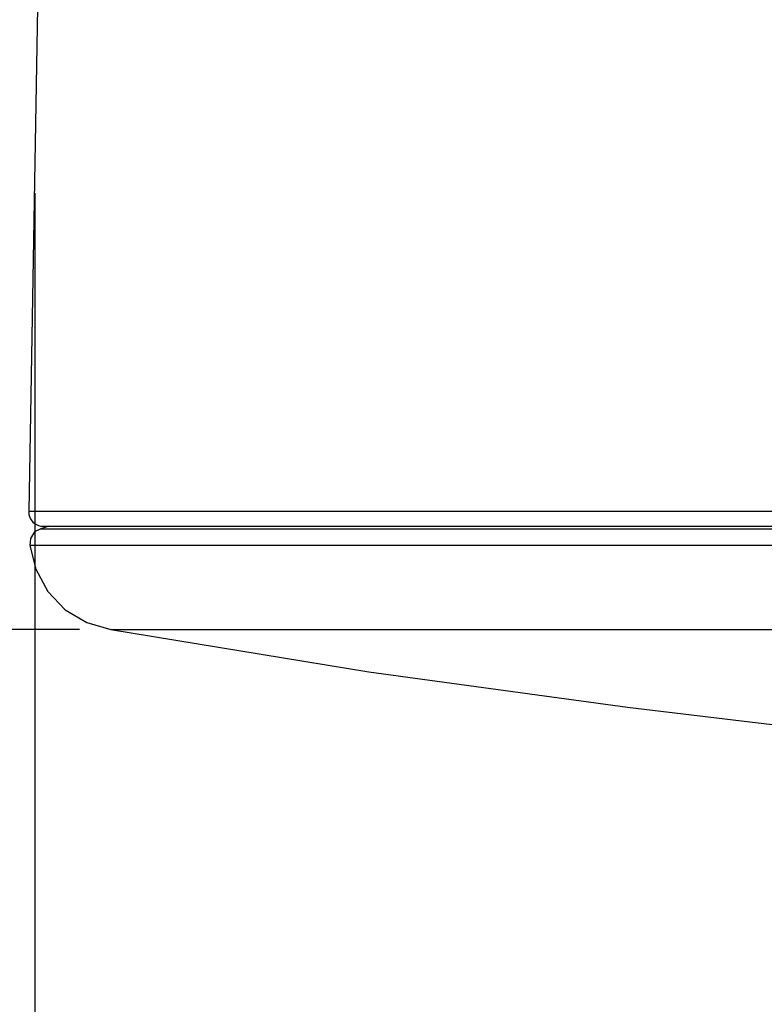
# Model space of a CAD drawing. Units: millimetres. Extents: x -1050 to 210, y 0 to 1782.
# Drawn here: x -601 to -586, y 954 to 973 of the extents above; entities that cross this region are included whole.
import ezdxf

# ---------------------------------------------------------------- set-up
doc = ezdxf.new("R2010")
doc.units = ezdxf.units.MM
doc.header["$PDMODE"] = 3
doc.layers.add('標註線', color=3, linetype='Continuous', lineweight=13)
doc.layers.add('繪圖線', color=7, linetype='Continuous')
doc.styles.get("Standard").update_dxf_attribs({"font": 'Microsoft JhengHei.ttf'})
doc.dimstyles.new('ISO-25', dxfattribs={"dimtxt": 15, "dimasz": 15, "dimexe": 1.25, "dimexo": 0.625, "dimgap": 3, "dimtad": 0, "dimtih": 1, "dimtoh": 1, "dimdec": 1, "dimdsep": 46, "dimtxsty": 'Standard', "dimcen": 2.5, "dimclrd": 3, "dimclre": 3, "dimclrt": 2, "dimadec": 0, "dimazin": 2, "dimtfac": 1, "dimtdec": 1, "dimtmove": 0, "dimatfit": 3, "dimfxl": 0, "dimarcsym": 0})

# ---------------------------------------------------------------- blocks, each defined once
blk = doc.blocks.new('*D8')
at = {"layer": 'Defpoints', "color": 0}
for p in [(-600.743, 970.44), (-382.017, 970.44), (-382.017, 926.625)]:
    blk.add_point(p, dxfattribs=at)
at = {"layer": '標註線', "color": 3, "lineweight": -2}
for p, q in [((-600.743, 969.815), (-600.743, 925.375)), ((-382.017, 969.815), (-382.017, 925.375)), ((-585.743, 926.625), (-517.181, 926.625)), ((-397.017, 926.625), (-465.579, 926.625))]:
    blk.add_line(p, q, dxfattribs=at)
at = {"layer": '標註線', "color": 3}
for points in [[(-585.743, 929.125), (-585.743, 924.125), (-600.743, 926.625)], [(-397.017, 929.125), (-397.017, 924.125), (-382.017, 926.625)]]:
    blk.add_solid(points, dxfattribs=at)
at = {"layer": '標註線', "color": 2, "insert": (-491.38, 926.625), "char_height": 15, "attachment_point": 5}
blk.add_mtext('{\\fISOCPEUR|b0|i0|c0|p34;%%C}220', dxfattribs=at)
blk = doc.blocks.new('*D25')
at = {"layer": 'Defpoints', "color": 0}
for p in [(-461.525, 1097.303), (-617.843, 961.06), (-599.22, 961.06)]:
    blk.add_point(p, dxfattribs=at)
at = {"layer": '標註線', "color": 3, "lineweight": -2}
for p, q in [((-462.15, 1097.303), (-619.093, 1097.303)), ((-617.843, 1082.303), (-617.843, 1039.976)), ((-617.843, 976.06), (-617.843, 1018.386)), ((-599.845, 961.06), (-619.093, 961.06))]:
    blk.add_line(p, q, dxfattribs=at)
at = {"layer": '標註線', "color": 3}
for points in [[(-620.343, 1082.303), (-615.343, 1082.303), (-617.843, 1097.303)], [(-620.343, 976.06), (-615.343, 976.06), (-617.843, 961.06)]]:
    blk.add_solid(points, dxfattribs=at)
at = {"layer": '標註線', "color": 2, "insert": (-617.843, 1029.181), "char_height": 15, "attachment_point": 5}
blk.add_mtext('136', dxfattribs=at)

msp = doc.modelspace()

# ---------------------------------------------------------------- linework, layer by layer
at = {"layer": '繪圖線'}
for points in [[(-600.624, 977.444), (-600.862, 963.435)], [(-600.862, 963.435), (-381.89, 963.435)], [(-600.862, 963.435), (-600.862, 963.372), (-600.845, 963.309), (-600.814, 963.26), (-600.785, 963.216), (-600.736, 963.182), (-600.67, 963.148), (-600.624, 963.134), (-600.559, 963.134), (-600.386, 963.134), (-599.842, 963.134), (-598.965, 963.134), (-597.724, 963.134), (-596.133, 963.134), (-594.205, 963.134), (-591.944, 963.134), (-589.362, 963.134), (-586.45, 963.134), (-583.232, 963.134), (-579.71, 963.134), (-575.904, 963.134), (-571.812, 963.134), (-567.479, 963.134)], [(-600.464, 963.134), (-600.624, 963.085)], [(-600.624, 963.085), (-600.751, 963.022), (-600.831, 962.891), (-600.845, 962.75)], [(-600.624, 963.085), (-382.128, 963.085)], [(-381.904, 962.75), (-600.845, 962.75)], [(-600.845, 962.75), (-600.719, 962.274), (-600.479, 961.822), (-600.131, 961.458), (-599.697, 961.205), (-599.22, 961.06)], [(-599.22, 961.06), (-383.546, 961.06)], [(-599.22, 961.06), (-594.045, 960.214), (-588.854, 959.5), (-583.662, 958.878)]]:
    msp.add_lwpolyline(points, dxfattribs=at)

# ---------------------------------------------------------------- dimensions: what is measured, and where the dimension line sits
at = {"layer": '標註線'}
dim = msp.add_linear_dim(base=(-617.843, 961.06), p1=(-461.525, 1097.303), p2=(-599.22, 961.06), angle=90, text='136', dimstyle='ISO-25', dxfattribs=at)
dim.commit()
dim.dimension.update_dxf_attribs({"geometry": '*D25', "text_midpoint": (-617.843, 1029.181)})
dim = msp.add_linear_dim(base=(-382.017, 926.625), p1=(-600.743, 970.44), p2=(-382.017, 970.44), text='{\\fISOCPEUR|b0|i0|c0|p34;%%C}220', dimstyle='ISO-25', dxfattribs=at)
dim.commit()
dim.dimension.update_dxf_attribs({"geometry": '*D8', "text_midpoint": (-491.38, 926.625)})

doc.saveas('drawing.dxf')
